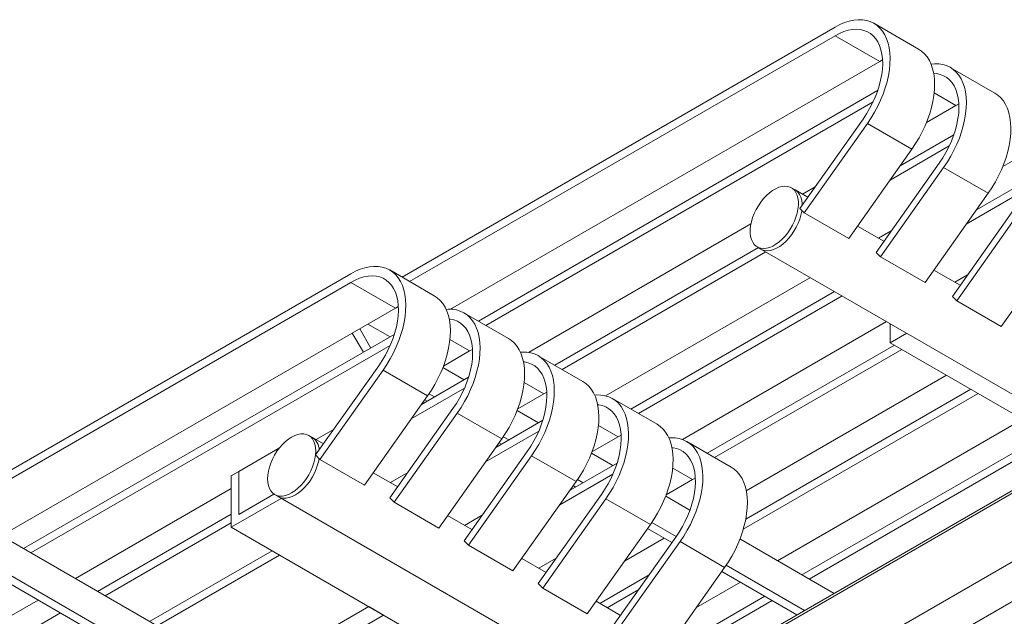
# Model space of a CAD drawing. Units: inches. Extents: x 0.1 to 8.5, y 0.3 to 10.8.
# Drawn here: x 5.6 to 6.4, y 4.9 to 5.4 of the extents above; entities that cross this region are included whole.
import ezdxf

# ---------------------------------------------------------------- set-up
doc = ezdxf.new("R2010")
doc.units = ezdxf.units.IN
doc.header["$MEASUREMENT"] = 0

msp = doc.modelspace()

# ---------------------------------------------------------------- linework, layer by layer
at = {"color": 7, "linetype": 'Continuous', "lineweight": 15}
for p, q in [((6.26035576, 5.36947305), (5.89225196, 5.15697125)), ((6.33129152, 5.35087822), (6.2934108, 5.3727463)), ((6.26035576, 5.36218251), (5.89856644, 5.15332598)), ((6.26035576, 5.36218251), (6.29823648, 5.34031443)), ((6.30071646, 5.3416582), (6.29823648, 5.34031443)), ((6.29823648, 5.34031443), (5.93345656, 5.12973146)), ((6.39613068, 5.31344737), (6.35824996, 5.33531544)), ((6.29652698, 5.31549254), (5.95709112, 5.11954039)), ((6.29260833, 5.30593981), (5.9634056, 5.11589512)), ((6.36307565, 5.30288358), (6.33811988, 5.28847692)), ((6.36555563, 5.30422734), (6.36307565, 5.30288358)), ((6.23036686, 5.21546314), (6.28406635, 5.29134912)), ((6.23406879, 5.21169449), (6.28776828, 5.28758047)), ((6.28776828, 5.28758047), (6.325649, 5.26571239)), ((6.36136614, 5.27806169), (6.31575541, 5.25173117)), ((6.3574475, 5.26850896), (6.30703333, 5.23940548)), ((6.27194951, 5.18982641), (6.325649, 5.26571239)), ((6.42791481, 5.26545272), (6.40295904, 5.25104607)), ((6.29520602, 5.17803229), (6.34890552, 5.25391827)), ((6.29890795, 5.17426364), (6.35260744, 5.25014961)), ((6.35260744, 5.25014961), (6.39048816, 5.22828154)), ((6.22631909, 5.23110362), (6.22316236, 5.23292596)), ((6.24329859, 5.23373776), (6.23252736, 5.22751966)), ((6.42620531, 5.24063083), (6.38059458, 5.21430032)), ((6.23705065, 5.22490842), (6.22631909, 5.23110362)), ((6.33678867, 5.15239556), (6.39048816, 5.22828154)), ((6.42228667, 5.23107811), (6.3718725, 5.20197463)), ((6.36004519, 5.14060144), (6.41374468, 5.21648742)), ((6.23036686, 5.21546314), (6.23406879, 5.21169449)), ((6.23406879, 5.21169449), (6.27194951, 5.18982641)), ((6.36374712, 5.13683278), (6.41744661, 5.21271876)), ((6.18879182, 5.20227167), (5.99956715, 5.09303459)), ((6.30188982, 5.18747756), (6.279453, 5.20043006)), ((6.30813776, 5.1963069), (6.29736653, 5.1900888)), ((6.40162784, 5.11496471), (6.45532733, 5.19085069)), ((6.1951309, 5.18209612), (6.02193029, 5.08210954)), ((6.19414686, 5.18266419), (6.19730359, 5.18084185)), ((6.20144538, 5.17845085), (6.02824477, 5.07846427)), ((6.19730359, 5.18084185), (6.49154499, 5.01097991)), ((6.29520602, 5.17803229), (6.29890795, 5.17426364)), ((6.29890795, 5.17426364), (6.33678867, 5.15239556)), ((5.84859233, 5.1598199), (5.17185237, 4.76914624)), ((5.91952809, 5.14122507), (5.88164736, 5.16309315)), ((6.36672899, 5.15004671), (6.34429217, 5.16299921)), ((6.37297693, 5.15887605), (6.36220569, 5.15265795)), ((5.84859233, 5.15252936), (5.17185237, 4.76185569)), ((5.84859233, 5.15252936), (5.88647305, 5.13066128)), ((6.2393261, 5.15658278), (6.06524954, 5.05609052)), ((6.25997006, 5.14466527), (6.08676945, 5.04467868)), ((6.26628454, 5.14102), (6.09308393, 5.04103341)), ((6.36004519, 5.14060144), (6.36374712, 5.13683278)), ((5.88895303, 5.13200505), (5.88647305, 5.13066128)), ((6.36374712, 5.13683278), (6.40162784, 5.11496471)), ((5.88647305, 5.13066128), (5.5512598, 4.93714679)), ((5.98266262, 5.10477828), (5.9447819, 5.12664636)), ((5.8629647, 5.1170902), (5.88190404, 5.10615676)), ((6.30416526, 5.11915192), (6.13061494, 5.01896346)), ((6.30729584, 5.11734468), (6.30729584, 5.10119867)), ((5.8855663, 5.10827094), (5.57019913, 4.92621335)), ((5.84979574, 5.10948792), (5.85926464, 5.09308731)), ((5.85610919, 5.1131326), (5.86557809, 5.09673199)), ((6.30729584, 5.10119867), (6.32128021, 5.10927167)), ((5.88206571, 5.09895954), (5.57651361, 4.92256807)), ((6.31082486, 5.09916141), (6.15160862, 5.00724783)), ((6.30729584, 5.10119867), (6.47756063, 5.0029069)), ((5.94960758, 5.09421449), (5.92734998, 5.08136545)), ((5.95208757, 5.09555825), (5.94960758, 5.09421449)), ((6.04579715, 5.06833149), (6.00791643, 5.09019957)), ((6.31713934, 5.09551614), (6.1579231, 5.00360256)), ((5.81860343, 5.00580999), (5.87230292, 5.08169597)), ((5.82230535, 5.00204134), (5.87600485, 5.07792732)), ((5.87600485, 5.07792732), (5.91388557, 5.05605924)), ((5.926897, 5.08018287), (5.94503857, 5.06970997)), ((6.35502006, 5.07364806), (6.18482209, 4.97539487)), ((5.94870083, 5.07182415), (5.90870113, 5.04873281)), ((5.94520024, 5.06251275), (5.89997906, 5.03640712)), ((5.91510997, 5.05782521), (5.91978065, 5.05512888)), ((6.01274212, 5.0577677), (5.99048452, 5.04491866)), ((6.0152221, 5.05911146), (6.01274212, 5.0577677)), ((6.38197851, 5.05808528), (6.18231131, 4.94281986)), ((6.37566403, 5.06173056), (6.18437219, 4.95130013)), ((5.86018607, 4.98017326), (5.91388557, 5.05605924)), ((5.91146573, 5.05263962), (5.9134672, 5.0514842)), ((6.10893169, 5.0318847), (6.07105097, 5.05375277)), ((5.88173796, 4.9693632), (5.93543745, 5.04524918)), ((5.88543989, 4.96559455), (5.93913938, 5.04148053)), ((5.93913938, 5.04148053), (5.9770201, 5.01961245)), ((5.99003153, 5.04373608), (6.0081731, 5.03326318)), ((6.01183537, 5.03537736), (5.97183567, 5.01228602)), ((6.41985923, 5.03621721), (6.21145762, 4.91590952)), ((5.83388974, 5.027412), (5.8190593, 5.01885057)), ((6.00833477, 5.02606596), (5.96311359, 4.99996033)), ((6.44050319, 5.0242997), (6.23210159, 4.90399201)), ((5.81594462, 5.02064864), (5.81278789, 5.02247098)), ((5.82528722, 5.01525527), (5.81594462, 5.02064864)), ((5.92332061, 4.94372647), (5.9770201, 5.01961245)), ((5.97460026, 5.01619283), (5.97660173, 5.01503741)), ((5.97824451, 5.02137842), (5.98291519, 5.01868209)), ((6.07587665, 5.02132091), (6.05361905, 5.00847187)), ((6.07835663, 5.02266467), (6.07587665, 5.02132091)), ((6.17206622, 4.99543791), (6.1341855, 5.01730598)), ((6.44681767, 5.02065443), (6.23841607, 4.90034674)), ((5.78485757, 5.01003445), (5.74697685, 4.98815926)), ((5.75329031, 4.99180394), (5.78790553, 5.01179338)), ((5.78790643, 5.01179452), (5.78485757, 5.01003445)), ((5.94487249, 4.93291641), (5.99857199, 5.00880239)), ((6.46789794, 5.00848505), (5.94946357, 4.70919926)), ((6.46790538, 5.00848075), (5.94947101, 4.70919496)), ((6.46986727, 5.00734818), (5.9514329, 4.70806239)), ((6.05316607, 5.00728929), (6.07130764, 4.99681638)), ((5.81860343, 5.00580999), (5.82230535, 5.00204134)), ((5.82230535, 5.00204134), (5.86018607, 4.98017326)), ((5.94857442, 4.92914776), (6.00227391, 5.00503374)), ((6.00227391, 5.00503374), (6.04015463, 4.98316566)), ((6.0749699, 4.99893057), (6.0349702, 4.97583923)), ((5.75329031, 4.99180394), (5.74697685, 4.98815926)), ((5.75329031, 4.99180394), (5.75329031, 4.95535123)), ((5.88842176, 4.97880848), (5.86768957, 4.99077691)), ((5.89702427, 4.99096521), (5.88219383, 4.98240378)), ((6.07146931, 4.98961917), (6.02624813, 4.96351354)), ((5.74697685, 4.98815926), (5.74697685, 4.94441601)), ((5.98645514, 4.90727968), (6.04015463, 4.98316566)), ((6.04137904, 4.98493162), (6.04604972, 4.9822353)), ((6.13901119, 4.98487412), (6.11675359, 4.97202508)), ((6.14149117, 4.98621788), (6.13901119, 4.98487412)), ((5.74697685, 4.97723826), (5.61439433, 4.9007)), ((6.0377348, 4.97974604), (6.03973627, 4.97859062)), ((5.74697685, 4.94441601), (5.78944685, 4.96893342)), ((5.75329031, 4.95535123), (5.78315943, 4.97259431)), ((5.78377239, 4.97220921), (5.78692912, 4.97038687)), ((5.78692912, 4.97038687), (6.07103452, 4.80637632)), ((5.88173796, 4.9693632), (5.88543989, 4.96559455)), ((5.88543989, 4.96559455), (5.92332061, 4.94372647)), ((6.00800703, 4.89646962), (6.06170652, 4.9723556)), ((6.01170896, 4.89270097), (6.06540845, 4.96858695)), ((6.06540845, 4.96858695), (6.10328917, 4.94671887)), ((6.1163006, 4.9708425), (6.13691009, 4.95894489)), ((5.51337908, 4.95901487), (5.68384745, 4.86060557)), ((5.74697685, 4.95537137), (5.63333367, 4.88976656)), ((5.74697685, 4.94808083), (5.63964815, 4.88612128)), ((5.95155629, 4.94236169), (5.93082411, 4.95433012)), ((5.96015881, 4.95451842), (5.94532837, 4.94595699)), ((6.10451357, 4.94848483), (6.12526128, 4.93650744)), ((5.74697685, 4.94441601), (5.99320154, 4.80227352)), ((6.45508769, 4.94050125), (6.00194052, 4.67890496)), ((6.04958968, 4.87083289), (6.10328917, 4.94671887)), ((6.10086933, 4.94329925), (6.12160151, 4.93133082)), ((5.94487249, 4.93291641), (5.94857442, 4.92914776)), ((6.07114156, 4.86002283), (6.12484105, 4.93590881)), ((6.07484349, 4.85625418), (6.12854298, 4.93214016)), ((6.11504708, 4.93511461), (6.08128586, 4.91562467)), ((6.12854298, 4.93214016), (6.1664237, 4.91027208)), ((6.17943513, 4.93439571), (6.25949634, 4.88817736)), ((5.7816834, 4.92438034), (5.67752887, 4.86425321)), ((5.94857442, 4.92914776), (5.98645514, 4.90727968)), ((5.78800199, 4.9207327), (5.43446091, 4.71663778)), ((5.53863289, 4.91527398), (5.65858953, 4.84602448)), ((6.01469082, 4.90591489), (5.99395864, 4.91788333)), ((6.02329334, 4.91807163), (6.0084629, 4.9095102)), ((5.53231944, 4.9116293), (5.65227608, 4.8423798)), ((6.11272421, 4.8343861), (6.1664237, 4.91027208)), ((6.16400386, 4.90685246), (6.22792496, 4.8699516)), ((6.16764811, 4.91203804), (6.23423842, 4.87359628)), ((6.46767468, 4.91409707), (6.35697877, 4.85019368)), ((6.10213989, 4.90382843), (6.06022248, 4.87963003)), ((6.17988625, 4.89768376), (6.14206581, 4.87585049)), ((6.00800703, 4.89646962), (6.01170896, 4.89270097)), ((6.01170896, 4.89270097), (6.04958968, 4.87083289)), ((6.09341781, 4.89150274), (6.06653696, 4.87598476)), ((5.58282296, 4.88247423), (5.36500779, 4.75673221)), ((6.07782536, 4.8694681), (6.05709318, 4.88143654)), ((6.20684469, 4.88212098), (6.10401458, 4.82275842)), ((6.20053021, 4.88576625), (6.11355068, 4.83555403)), ((5.86377574, 4.87698944), (5.43446091, 4.62915127)), ((5.87640265, 4.86970009), (5.86377574, 4.87698944)), ((5.60176229, 4.87154079), (5.38394713, 4.74579877)), ((5.87640265, 4.86970009), (5.44708782, 4.62186191))]:
    msp.add_line(p, q, dxfattribs=at)
at = {"color": 8, "linetype": 'Continuous', "lineweight": 15}
for p, q in [((6.34460974, 5.31354372), (6.36307565, 5.30288358)), ((5.93284631, 5.10389057), (5.94960758, 5.09421449)), ((5.99598084, 5.06744378), (6.01274212, 5.0577677)), ((6.05911537, 5.03099699), (6.07587665, 5.02132091)), ((6.12224991, 4.9945502), (6.13901119, 4.98487412))]:
    msp.add_line(p, q, dxfattribs=at)
at = {"color": 7, "linetype": 'Continuous', "lineweight": 15, "flags": 128}
for points in [[(6.28776828, 5.28758047), (6.29094548, 5.29232084), (6.29389276, 5.29723534), (6.29658795, 5.30228704), (6.29901079, 5.30743795), (6.30114308, 5.31264936), (6.30296879, 5.31788211), (6.3044742, 5.32309685), (6.30564798, 5.3282544), (6.30648132, 5.33331597), (6.30696796, 5.33824354), (6.30710422, 5.34300005), (6.3068891, 5.34754976), (6.30632421, 5.35185847), (6.30541378, 5.35589378), (6.30416468, 5.35962538), (6.30258628, 5.36302521), (6.30069045, 5.36606771), (6.29849144, 5.36873001), (6.29600578, 5.37099211), (6.29325215, 5.37283701), (6.29025126, 5.37425082), (6.28702565, 5.37522293), (6.28359957, 5.37574603), (6.27999878, 5.37581619), (6.27625034, 5.37543288), (6.27238243, 5.37459898), (6.26842412, 5.37332076), (6.26440516, 5.37160782), (6.26035576, 5.36947305)], [(6.28406635, 5.29134912), (6.28701039, 5.29575943), (6.28972331, 5.30034078), (6.29218161, 5.30505346), (6.29436395, 5.30985661), (6.29625142, 5.31470858), (6.29782766, 5.31956729), (6.29907899, 5.32439063), (6.29999457, 5.32913677), (6.30056646, 5.33376456), (6.3007897, 5.33823387), (6.30066235, 5.34250596), (6.30018552, 5.34654377), (6.29936335, 5.35031231), (6.29820295, 5.35377889), (6.2967144, 5.35691346), (6.2949106, 5.35968884), (6.29280719, 5.36208096), (6.2904224, 5.36406909), (6.28777692, 5.36563598), (6.28489368, 5.36676806), (6.28179768, 5.36745549), (6.27851577, 5.36769233), (6.2750764, 5.36747653), (6.2715094, 5.36680994), (6.26784568, 5.36569835), (6.26411703, 5.3641514), (6.26035576, 5.36218251)], [(6.325649, 5.26571239), (6.3288262, 5.27045277), (6.33177348, 5.27536727), (6.33446867, 5.28041896), (6.33689151, 5.28556987), (6.3390238, 5.29078129), (6.34084951, 5.29601403), (6.34235492, 5.30122878), (6.3435287, 5.30638632), (6.34436204, 5.3114479), (6.34484868, 5.31637546), (6.34498494, 5.32113198), (6.34476982, 5.32568168), (6.34420493, 5.32999039), (6.3432945, 5.33402571), (6.3420454, 5.3377573), (6.340467, 5.34115713), (6.33857117, 5.34419963), (6.33637216, 5.34686194), (6.3338865, 5.34912404), (6.33129152, 5.35087822)], [(6.35260744, 5.25014961), (6.35578465, 5.25488999), (6.35873192, 5.25980449), (6.36142711, 5.26485618), (6.36384996, 5.27000709), (6.36598225, 5.27521851), (6.36780796, 5.28045126), (6.36931337, 5.285666), (6.37048715, 5.29082354), (6.37132049, 5.29588512), (6.37180712, 5.30081268), (6.37194339, 5.3055692), (6.37172827, 5.3101189), (6.37116337, 5.31442761), (6.37025295, 5.31846293), (6.36900384, 5.32219452), (6.36742545, 5.32559435), (6.36552962, 5.32863685), (6.36333061, 5.33129916), (6.36084495, 5.33356126), (6.35809132, 5.33540615), (6.35509042, 5.33681997), (6.35186481, 5.33779208), (6.34843874, 5.33831518), (6.34483795, 5.33838534), (6.34189856, 5.33812154)], [(6.34890552, 5.25391827), (6.35184955, 5.25832857), (6.35456248, 5.26290993), (6.35702077, 5.26762261), (6.35920312, 5.27242575), (6.36109059, 5.27727772), (6.36266683, 5.28213644), (6.36391816, 5.28695978), (6.36483374, 5.29170592), (6.36540563, 5.29633371), (6.36562887, 5.30080302), (6.36550152, 5.3050751), (6.36502469, 5.30911292), (6.36420251, 5.31288146), (6.36304212, 5.31634804), (6.36155357, 5.31948261), (6.35974976, 5.32225799), (6.35764635, 5.32465011), (6.35526157, 5.32663824), (6.35261608, 5.32820513), (6.34973285, 5.3293372), (6.34663685, 5.33002464), (6.34415901, 5.33024587)], [(6.39048816, 5.22828154), (6.39366537, 5.23302191), (6.39661264, 5.23793641), (6.39930783, 5.24298811), (6.40173068, 5.24813902), (6.40386297, 5.25335044), (6.40568868, 5.25858318), (6.40719409, 5.26379792), (6.40836787, 5.26895547), (6.40920121, 5.27401704), (6.40968784, 5.27894461), (6.40982411, 5.28370112), (6.40960899, 5.28825083), (6.40904409, 5.29255954), (6.40813367, 5.29659485), (6.40688456, 5.30032645), (6.40530617, 5.30372628), (6.40341034, 5.30676878), (6.40121133, 5.30943108), (6.39872567, 5.31169319), (6.39613068, 5.31344737)], [(6.18818388, 5.19435799), (6.18817594, 5.19745275), (6.1885184, 5.20072447), (6.18920539, 5.20411717), (6.19022517, 5.20757281), (6.19156028, 5.21103224), (6.19318788, 5.21443629), (6.19508012, 5.2177267), (6.19720462, 5.22084718), (6.19952503, 5.22374434), (6.20200166, 5.2263686), (6.20459211, 5.22867506), (6.20725208, 5.23062426), (6.20993605, 5.23218285), (6.21259809, 5.23332415), (6.21519265, 5.23402865), (6.21767535, 5.23428428), (6.2200037, 5.23408667), (6.22213787, 5.23343921), (6.22404133, 5.23235296), (6.22568152, 5.23084653), (6.22703038, 5.22894568), (6.22806482, 5.22668294), (6.22876715, 5.22409702), (6.22912534, 5.22123217), (6.22913328, 5.2181374), (6.22879082, 5.21486568), (6.22810383, 5.21147298), (6.22708405, 5.20801735), (6.22574894, 5.20455791), (6.22412134, 5.20115386), (6.2222291, 5.19786345), (6.2201046, 5.19474297), (6.21778419, 5.19184581), (6.21530756, 5.18922155), (6.21271711, 5.18691509), (6.21005714, 5.18496589), (6.20737317, 5.18340731), (6.20471113, 5.182266), (6.20211657, 5.18156151), (6.19963387, 5.18130588), (6.19730552, 5.18150348), (6.19517135, 5.18215095), (6.19326789, 5.18323719), (6.1916277, 5.18474362), (6.19027884, 5.18664447), (6.1892444, 5.18890722), (6.18854207, 5.19149313), (6.18818388, 5.19435799)], [(6.22631909, 5.23110362), (6.22719806, 5.23053062), (6.22883825, 5.22902419), (6.2301871, 5.22712334), (6.23122155, 5.2248606), (6.23192387, 5.22227468), (6.23228207, 5.21940983), (6.23232688, 5.21823298)], [(6.22631909, 5.23110362), (6.22719806, 5.23053062), (6.22883825, 5.22902419), (6.2301871, 5.22712334), (6.23122155, 5.2248606), (6.23192387, 5.22227468), (6.23228207, 5.21940983), (6.23232688, 5.21823298)], [(6.23204939, 5.21375028), (6.23194755, 5.21304334), (6.23126055, 5.20965064), (6.23024078, 5.20619501), (6.22890567, 5.20273557), (6.22727807, 5.19933152), (6.22538583, 5.19604111), (6.22326133, 5.19292063), (6.22094091, 5.19002347), (6.21846429, 5.18739921), (6.21587383, 5.18509275), (6.21321387, 5.18314355), (6.2105299, 5.18158497), (6.20786786, 5.18044366), (6.20527329, 5.17973917), (6.2027906, 5.17948354), (6.20046224, 5.17968114), (6.19832808, 5.18032861), (6.19730359, 5.18084185)], [(6.23204939, 5.21375028), (6.23194755, 5.21304334), (6.23126055, 5.20965064), (6.23024078, 5.20619501), (6.22890567, 5.20273557), (6.22727807, 5.19933152), (6.22538583, 5.19604111), (6.22326133, 5.19292063), (6.22094091, 5.19002347), (6.21846429, 5.18739921), (6.21587383, 5.18509275), (6.21321387, 5.18314355), (6.2105299, 5.18158497), (6.20786786, 5.18044366), (6.20527329, 5.17973917), (6.2027906, 5.17948354), (6.20046224, 5.17968114), (6.19832808, 5.18032861), (6.19730359, 5.18084185)], [(5.87600485, 5.07792732), (5.87918205, 5.08266769), (5.88212932, 5.08758219), (5.88482451, 5.09263388), (5.88724736, 5.0977848), (5.88937965, 5.10299621), (5.89120536, 5.10822896), (5.89271077, 5.1134437), (5.89388455, 5.11860125), (5.89471789, 5.12366282), (5.89520452, 5.12859039), (5.89534079, 5.1333469), (5.89512567, 5.13789661), (5.89456077, 5.14220531), (5.89365035, 5.14624063), (5.89240125, 5.14997223), (5.89082285, 5.15337205), (5.88892702, 5.15641456), (5.88672801, 5.15907686), (5.88424235, 5.16133896), (5.88148872, 5.16318385), (5.87848783, 5.16459767), (5.87526222, 5.16556978), (5.87183614, 5.16609288), (5.86823535, 5.16616304), (5.86448691, 5.16577973), (5.860619, 5.16494583), (5.85666069, 5.16366761), (5.85264173, 5.16195467), (5.84859233, 5.1598199)], [(5.87230292, 5.08169597), (5.87524696, 5.08610628), (5.87795988, 5.09068763), (5.88041817, 5.09540031), (5.88260052, 5.10020346), (5.88448799, 5.10505542), (5.88606423, 5.10991414), (5.88731556, 5.11473748), (5.88823114, 5.11948362), (5.88880303, 5.12411141), (5.88902627, 5.12858072), (5.88889892, 5.13285281), (5.88842209, 5.13689062), (5.88759992, 5.14065916), (5.88643952, 5.14412574), (5.88495097, 5.14726031), (5.88314717, 5.15003569), (5.88104375, 5.15242781), (5.87865897, 5.15441594), (5.87601349, 5.15598283), (5.87313025, 5.15711491), (5.87003425, 5.15780234), (5.86675234, 5.15803918), (5.86331297, 5.15782337), (5.85974597, 5.15715679), (5.85608225, 5.1560452), (5.8523536, 5.15449825), (5.84859233, 5.15252936)], [(5.91388557, 5.05605924), (5.91706277, 5.06079961), (5.92001005, 5.06571412), (5.92270523, 5.07076581), (5.92512808, 5.07591672), (5.92726037, 5.08112814), (5.92908608, 5.08636088), (5.93059149, 5.09157563), (5.93176527, 5.09673317), (5.93259861, 5.10179475), (5.93308525, 5.10672231), (5.93322151, 5.11147882), (5.93300639, 5.11602853), (5.93244149, 5.12033724), (5.93153107, 5.12437256), (5.93028197, 5.12810415), (5.92870357, 5.13150398), (5.92680774, 5.13454648), (5.92460873, 5.13720879), (5.92212307, 5.13947089), (5.91952809, 5.14122507)], [(5.93913938, 5.04148053), (5.94231658, 5.0462209), (5.94526386, 5.0511354), (5.94795905, 5.05618709), (5.9503819, 5.06133801), (5.95251419, 5.06654942), (5.9543399, 5.07178217), (5.9558453, 5.07699691), (5.95701909, 5.08215445), (5.95785243, 5.08721603), (5.95833906, 5.0921436), (5.95847533, 5.09690011), (5.9582602, 5.10144982), (5.95769531, 5.10575852), (5.95678489, 5.10979384), (5.95553578, 5.11352544), (5.95395738, 5.11692526), (5.95206155, 5.11996777), (5.94986254, 5.12263007), (5.94737688, 5.12489217), (5.94462326, 5.12673706), (5.94162236, 5.12815088), (5.93839675, 5.12912299), (5.93497067, 5.12964609), (5.93136988, 5.12971625), (5.92964907, 5.12959486)], [(5.93543745, 5.04524918), (5.93838149, 5.04965949), (5.94109442, 5.05424084), (5.94355271, 5.05895352), (5.94573505, 5.06375667), (5.94762253, 5.06860863), (5.94919876, 5.07346735), (5.9504501, 5.07829069), (5.95136568, 5.08303683), (5.95193756, 5.08766462), (5.9521608, 5.09213393), (5.95203346, 5.09640602), (5.95155663, 5.10044383), (5.95073445, 5.10421237), (5.94957406, 5.10767895), (5.9480855, 5.11081352), (5.9462817, 5.1135889), (5.94417829, 5.11598102), (5.9417935, 5.11796915), (5.93914802, 5.11953604), (5.93626478, 5.12066812), (5.93316879, 5.12135555), (5.93222611, 5.12147169)], [(5.9770201, 5.01961245), (5.98019731, 5.02435282), (5.98314458, 5.02926733), (5.98583977, 5.03431902), (5.98826262, 5.03946993), (5.99039491, 5.04468135), (5.99222062, 5.04991409), (5.99372602, 5.05512884), (5.99489981, 5.06028638), (5.99573315, 5.06534796), (5.99621978, 5.07027552), (5.99635605, 5.07503203), (5.99614092, 5.07958174), (5.99557603, 5.08389045), (5.99466561, 5.08792577), (5.9934165, 5.09165736), (5.9918381, 5.09505719), (5.98994227, 5.09809969), (5.98774326, 5.100762), (5.9852576, 5.1030241), (5.98266262, 5.10477828)], [(6.00227391, 5.00503374), (6.00545112, 5.00977411), (6.00839839, 5.01468861), (6.01109358, 5.0197403), (6.01351643, 5.02489122), (6.01564872, 5.03010263), (6.01747443, 5.03533538), (6.01897984, 5.04055012), (6.02015362, 5.04570766), (6.02098696, 5.05076924), (6.02147359, 5.0556968), (6.02160986, 5.06045332), (6.02139474, 5.06500303), (6.02082984, 5.06931173), (6.01991942, 5.07334705), (6.01867032, 5.07707865), (6.01709192, 5.08047847), (6.01519609, 5.08352097), (6.01299708, 5.08618328), (6.01051142, 5.08844538), (6.00775779, 5.09029027), (6.00475689, 5.09170409), (6.00153128, 5.0926762), (5.99810521, 5.0931993), (5.99450442, 5.09326946), (5.99278361, 5.09314807)], [(5.99857199, 5.00880239), (6.00151602, 5.0132127), (6.00422895, 5.01779405), (6.00668724, 5.02250673), (6.00886959, 5.02730988), (6.01075706, 5.03216184), (6.0123333, 5.03702056), (6.01358463, 5.0418439), (6.01450021, 5.04659004), (6.0150721, 5.05121783), (6.01529534, 5.05568714), (6.01516799, 5.05995923), (6.01469116, 5.06399704), (6.01386898, 5.06776558), (6.01270859, 5.07123216), (6.01122004, 5.07436673), (6.00941624, 5.07714211), (6.00731282, 5.07953423), (6.00492804, 5.08152236), (6.00228256, 5.08308925), (5.99939932, 5.08422132), (5.99630332, 5.08490876), (5.99536064, 5.0850249)], [(6.04015463, 4.98316566), (6.04333184, 4.98790603), (6.04627911, 4.99282054), (6.0489743, 4.99787223), (6.05139715, 5.00302314), (6.05352944, 5.00823456), (6.05535515, 5.0134673), (6.05686056, 5.01868205), (6.05803434, 5.02383959), (6.05886768, 5.02890117), (6.05935431, 5.03382873), (6.05949058, 5.03858524), (6.05927546, 5.04313495), (6.05871056, 5.04744366), (6.05780014, 5.05147898), (6.05655104, 5.05521057), (6.05497264, 5.0586104), (6.05307681, 5.0616529), (6.0508778, 5.06431521), (6.04839214, 5.06657731), (6.04579715, 5.06833149)], [(6.06540845, 4.96858695), (6.06858565, 4.97332732), (6.07153293, 4.97824182), (6.07422812, 4.98329351), (6.07665096, 4.98844443), (6.07878326, 4.99365584), (6.08060897, 4.99888859), (6.08211437, 5.00410333), (6.08328815, 5.00926087), (6.08412149, 5.01432245), (6.08460813, 5.01925001), (6.08474439, 5.02400653), (6.08452927, 5.02855624), (6.08396438, 5.03286494), (6.08305395, 5.03690026), (6.08180485, 5.04063186), (6.08022645, 5.04403168), (6.07833062, 5.04707418), (6.07613161, 5.04973649), (6.07364595, 5.05199859), (6.07089232, 5.05384348), (6.06789143, 5.0552573), (6.06466582, 5.05622941), (6.06123974, 5.05675251), (6.05763895, 5.05682267), (6.05591814, 5.05670128)], [(6.06170652, 4.9723556), (6.06465056, 4.9767659), (6.06736348, 4.98134726), (6.06982178, 4.98605994), (6.07200412, 4.99086309), (6.07389159, 4.99571505), (6.07546783, 5.00057377), (6.07671916, 5.00539711), (6.07763474, 5.01014325), (6.07820663, 5.01477104), (6.07842987, 5.01924035), (6.07830252, 5.02351244), (6.0778257, 5.02755025), (6.07700352, 5.03131879), (6.07584312, 5.03478537), (6.07435457, 5.03791994), (6.07255077, 5.04069532), (6.07044736, 5.04308744), (6.06806257, 5.04507557), (6.06541709, 5.04664246), (6.06253385, 5.04777453), (6.05943785, 5.04846197), (6.05849518, 5.04857811)], [(6.10328917, 4.94671887), (6.10646637, 4.95145924), (6.10941365, 4.95637374), (6.11210884, 4.96142544), (6.11453168, 4.96657635), (6.11666398, 4.97178777), (6.11848969, 4.97702051), (6.11999509, 4.98223526), (6.12116887, 4.9873928), (6.12200221, 4.99245438), (6.12248885, 4.99738194), (6.12262511, 5.00213845), (6.12240999, 5.00668816), (6.1218451, 5.01099687), (6.12093467, 5.01503219), (6.11968557, 5.01876378), (6.11810717, 5.02216361), (6.11621134, 5.02520611), (6.11401233, 5.02786842), (6.11152667, 5.03013052), (6.10893169, 5.0318847)], [(5.81879886, 5.0091853), (5.81862332, 5.00599124), (5.8180997, 5.00264916), (5.81723697, 4.99921624), (5.81604987, 4.99575121), (5.81455874, 4.99231338), (5.81278907, 4.98896155), (5.81077115, 4.98575308), (5.8085395, 4.98274286), (5.80613231, 4.97998241), (5.80359078, 4.97751896), (5.80095837, 4.97539465), (5.79828014, 4.97364583), (5.79560191, 4.97230243), (5.7929695, 4.97138743), (5.79042796, 4.97091649), (5.78802078, 4.97089766), (5.78578913, 4.97133127), (5.78377121, 4.97220989), (5.78200154, 4.97351851), (5.7805104, 4.97523471), (5.77932331, 4.97732915), (5.77846057, 4.97976598), (5.77793696, 4.9825035), (5.77776142, 4.98549489), (5.77793696, 4.98868895), (5.77846057, 4.99203103), (5.77932331, 4.99546395), (5.7805104, 4.99892898), (5.78200154, 5.00236682), (5.78377121, 5.00571865), (5.78578913, 5.00892712), (5.78802078, 5.01193733), (5.79042796, 5.01469778), (5.7929695, 5.01716123), (5.79560191, 5.01928554), (5.79828014, 5.02103436), (5.80095837, 5.02237776), (5.80359078, 5.02329276), (5.80613231, 5.02376371), (5.8085395, 5.02378253), (5.81077115, 5.02334893), (5.81278907, 5.0224703), (5.81455874, 5.02116169), (5.81604987, 5.01944548), (5.81723697, 5.01735104), (5.8180997, 5.01491421), (5.81862332, 5.01217669), (5.81879886, 5.0091853)], [(6.12854298, 4.93214016), (6.13172019, 4.93688053), (6.13466746, 4.94179503), (6.13736265, 4.94684672), (6.1397855, 4.95199764), (6.14191779, 4.95720905), (6.1437435, 4.9624418), (6.1452489, 4.96765654), (6.14642269, 4.97281408), (6.14725603, 4.97787566), (6.14774266, 4.98280322), (6.14787893, 4.98755974), (6.14766381, 4.99210945), (6.14709891, 4.99641815), (6.14618849, 5.00045347), (6.14493938, 5.00418507), (6.14336098, 5.00758489), (6.14146515, 5.01062739), (6.13926615, 5.0132897), (6.13678048, 5.0155518), (6.13402686, 5.01739669), (6.13102596, 5.01881051), (6.12780035, 5.01978262), (6.12437428, 5.02030572), (6.12077349, 5.02037588), (6.11905267, 5.02025449)], [(6.12484105, 4.93590881), (6.12778509, 4.94031911), (6.13049802, 4.94490047), (6.13295631, 4.94961315), (6.13513865, 4.9544163), (6.13702613, 4.95926826), (6.13860236, 4.96412698), (6.1398537, 4.96895032), (6.14076928, 4.97369646), (6.14134117, 4.97832425), (6.14156441, 4.98279356), (6.14143706, 4.98706564), (6.14096023, 4.99110346), (6.14013805, 4.994872), (6.13897766, 4.99833858), (6.13748911, 5.00147315), (6.1356853, 5.00424853), (6.13358189, 5.00664065), (6.1311971, 5.00862878), (6.12855162, 5.01019567), (6.12566838, 5.01132774), (6.12257239, 5.01201518), (6.12162971, 5.01213132)], [(5.82159919, 5.00276023), (5.82125643, 5.00082682), (5.82039369, 4.9973939), (5.8192066, 4.99392887), (5.81771546, 4.99049104), (5.81594579, 4.98713921), (5.81392787, 4.98393074), (5.81169623, 4.98092053), (5.80928904, 4.97816008), (5.8067475, 4.97569662), (5.8041151, 4.97357231), (5.80143687, 4.97182349), (5.79875863, 4.97048009), (5.79612623, 4.96956509), (5.79358469, 4.96909415), (5.7911775, 4.96907532), (5.78894586, 4.96950893), (5.78692912, 4.97038687)], [(5.82159919, 5.00276023), (5.82125643, 5.00082682), (5.82039369, 4.9973939), (5.8192066, 4.99392887), (5.81771546, 4.99049104), (5.81594579, 4.98713921), (5.81392787, 4.98393074), (5.81169623, 4.98092053), (5.80928904, 4.97816008), (5.8067475, 4.97569662), (5.8041151, 4.97357231), (5.80143687, 4.97182349), (5.79875863, 4.97048009), (5.79612623, 4.96956509), (5.79358469, 4.96909415), (5.7911775, 4.96907532), (5.78894586, 4.96950893), (5.78692912, 4.97038687)], [(6.1664237, 4.91027208), (6.16960091, 4.91501245), (6.17254818, 4.91992695), (6.17524337, 4.92497865), (6.17766622, 4.93012956), (6.17979851, 4.93534098), (6.18162422, 4.94057372), (6.18312962, 4.94578846), (6.18430341, 4.95094601), (6.18513675, 4.95600758), (6.18562338, 4.96093515), (6.18575965, 4.96569166), (6.18554453, 4.97024137), (6.18497963, 4.97455008), (6.18406921, 4.97858539), (6.1828201, 4.98231699), (6.1812417, 4.98571682), (6.17934587, 4.98875932), (6.17714687, 4.99142163), (6.17466121, 4.99368373), (6.17206622, 4.99543791)]]:
    msp.add_lwpolyline(points, dxfattribs=at)
at = {"color": 7, "linetype": 'Continuous', "lineweight": 15}
msp.add_arc((5.80813467, 5.00941702), 0.01368007, 3.730686, 55.18706043, dxfattribs=at)

doc.saveas('drawing.dxf')
